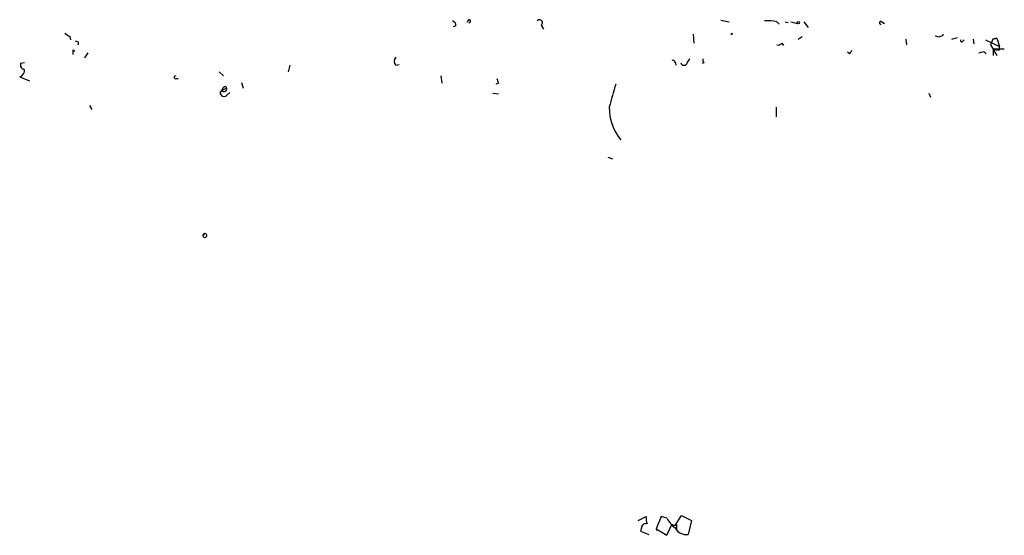
# Model space of a CAD drawing. Extents: x 0 to 5196, y -225177 to 205179.
# Drawn here: x 472 to 574, y 205124 to 205177 of the extents above; entities that cross this region are included whole.
import ezdxf

# ---------------------------------------------------------------- set-up
doc = ezdxf.new("R2010")
doc.units = 0
doc.header["$MEASUREMENT"] = 0
doc.layers.add('MAIN', color=5, linetype='CONTINUOUS')

msp = doc.modelspace()

# ---------------------------------------------------------------- linework, layer by layer
at = {"layer": 'MAIN'}
for p, q in [((518.5833, 205177.1607), (518.4987, 205176.9067)), ((544.6607, 205177.1607), (545.5073, 205176.9914)), ((550.418, 205176.9914), (550.672, 205176.7374)), ((551.2647, 205176.9914), (551.6033, 205176.9067)), ((551.8573, 205176.9914), (552.5347, 205176.822)), ((553.212, 205176.9914), (553.6353, 205176.3987)), ((561.2553, 205176.9914), (561.5093, 205176.822)), ((517.3133, 205176.568), (517.0593, 205176.4834)), ((526.1187, 205176.6527), (526.3727, 205176.2294)), ((477.52, 205175.4674), (477.6047, 205175.1287)), ((541.782, 205175.7214), (541.8667, 205174.79)), ((545.6767, 205175.7214), (545.846, 205175.806)), ((552.6193, 205175.2134), (553.0427, 205175.4674)), ((563.7107, 205175.2134), (563.7953, 205174.6207)), ((568.452, 205175.2134), (569.0447, 205175.3827)), ((569.5527, 205174.9594), (569.722, 205175.1287)), ((570.6533, 205175.2134), (570.738, 205174.7054)), ((571.9233, 205175.1287), (573.3627, 205174.4514)), ((572.6853, 205175.2134), (572.4313, 205174.6207)), ((572.6853, 205175.2134), (573.1087, 205175.298)), ((573.1087, 205175.298), (572.6853, 205175.2134)), ((573.1087, 205175.298), (573.3627, 205174.4514)), ((477.8587, 205174.1127), (478.028, 205173.9434)), ((550.926, 205174.79), (551.0953, 205174.536)), ((557.9533, 205173.6894), (557.6993, 205173.8587)), ((571.754, 205173.9434), (572.008, 205173.6894)), ((572.4313, 205174.6207), (573.1087, 205173.52)), ((572.77, 205173.52), (572.77, 205174.1974)), ((572.77, 205174.1974), (573.8707, 205174.1974)), ((573.3627, 205174.1127), (573.3627, 205174.4514)), ((479.3827, 205173.774), (479.044, 205173.266)), ((539.9193, 205172.8427), (540.004, 205172.504)), ((541.1893, 205172.758), (541.4433, 205173.1814)), ((472.8633, 205172.758), (472.44, 205172.6734)), ((492.9293, 205171.8267), (493.3527, 205171.4034)), ((500.2107, 205172.504), (500.0413, 205171.8267)), ((511.1327, 205172.504), (511.4713, 205172.5887)), ((542.8827, 205172.758), (542.7133, 205172.6734)), ((472.3553, 205171.3187), (473.3713, 205170.8954)), ((488.5267, 205171.1494), (488.696, 205171.1494)), ((515.7893, 205171.4034), (515.874, 205170.6414)), ((493.014, 205169.71), (493.268, 205169.964)), ((493.1833, 205169.964), (493.014, 205169.71)), ((493.268, 205169.964), (493.6913, 205170.1334)), ((493.268, 205169.964), (493.268, 205169.7947)), ((493.6067, 205170.3027), (493.6913, 205170.1334)), ((495.2153, 205170.726), (495.3847, 205170.1334)), ((521.716, 205170.6414), (521.462, 205170.5567)), ((493.6913, 205169.3714), (494.03, 205169.71)), ((521.1233, 205169.6254), (521.716, 205169.5407)), ((566.0813, 205169.6254), (566.2507, 205169.202)), ((479.552, 205168.3554), (479.806, 205167.932)), ((550.3333, 205168.186), (550.3333, 205167.17)), ((532.9767, 205163.0214), (533.4847, 205162.852)), ((491.236, 205154.8934), (491.4053, 205155.1474)), ((491.4053, 205155.1474), (491.236, 205154.8934)), ((536.1093, 205125.514), (536.956, 205125.9374)), ((538.48, 205125.9374), (537.972, 205124.6674)), ((539.0727, 205125.768), (538.48, 205125.9374)), ((539.0727, 205123.99), (539.5807, 205125.0907)), ((539.6653, 205125.0907), (539.9193, 205125.006)), ((539.9193, 205125.006), (540.5967, 205126.022)), ((540.0887, 205125.0907), (540.0887, 205124.6674)), ((540.5967, 205126.022), (541.6127, 205125.514)), ((541.6127, 205125.514), (541.274, 205124.0747)), ((536.448, 205124.752), (536.3633, 205124.4134)), ((536.3633, 205124.4134), (537.21, 205124.0747)), ((537.972, 205124.6674), (538.0567, 205124.498)), ((537.972, 205124.6674), (539.0727, 205123.99))]:
    msp.add_line(p, q, dxfattribs=at)
msp.add_circle((552.6193, 205176.9068), 0.1197, dxfattribs=at)
for centre, radius, start, end in [((516.8647, 205176.6358), 0.4537, 351.405541, 75.969882), ((518.6892, 205177.0549), 0.1497, 261.859073, 135.027065), ((525.9493, 205176.9067), 0.3053, 303.700477, 146.315138), ((549.4867, 205172.5859), 4.5029, 78.063699, 94.313801), ((561.1495, 205176.8856), 0.1497, 45, 278.140927), ((561.9159, 205302.6365), 152.6258, 236.200536, 236.42972), ((478.1973, 205174.7583), 0.2182, 320.913782, 112.81582), ((545.7614, 205176.102), 0.3899, 257.45366, 282.531996), ((567.0973, 205176.0598), 0.6104, 236.304725, 326.33076), ((569.468, 205175.044), 0.1198, 135, 315.033843), ((350.8587, 205173.8587), 127.0003, 359.885409, 0.114591), ((550.5873, 205174.9595), 0.3787, 243.44848, 333.414653), ((642.6879, 205131.5087), 94.6529, 153.306795, 153.535978), ((529.15, 205300.8586), 133.8752, 288.327138, 288.556321), ((573.1932, 205175.043), 0.9456, 243.413271, 280.325982), ((511.577, 205172.9273), 0.6137, 136.379798, 223.613443), ((539.6654, 205172.7582), 0.2676, 18.407865, 108.455264), ((543.264, 205173.0544), 0.483, 164.755285, 217.859376), ((472.1557, 205172.0021), 0.712, 286.281451, 6.338414), ((472.8821, 205172.5416), 0.4613, 163.399492, 267.664214), ((540.8507, 205172.8568), 0.3528, 196.262154, 343.733298), ((488.4208, 205171.2552), 0.1497, 81.859073, 315.027065), ((648.6387, 205213.2228), 133.8751, 198.31696, 198.54613), ((493.4373, 205170.0487), 0.2678, 198.441716, 18.441716), ((493.5644, 205170.0063), 0.2994, 81.878017, 188.121983), ((564.7531, 205160.4381), 32.5429, 161.884632, 166.226585), ((493.4373, 205169.71), 0.4233, 180, 306.875312), ((538.186, 205168.0493), 5.0419, 178.446347, 220.134259), ((491.4389, 205154.9416), 0.2085, 193.363226, 99.272602), ((536.909, 205124.7332), 0.4614, 73.41494, 177.66472), ((538.1409, 205125.6834), 1.2118, 167.90095, 204.784387), ((542.5471, 205127.8024), 4.0262, 210.350678, 229.256391), ((539.623, 205125.3016), 0.2151, 258.658724, 281.341276), ((541.1047, 205125.4295), 1.3653, 209.749566, 277.122934)]:
    msp.add_arc(centre, radius, start, end, dxfattribs=at)

doc.saveas('drawing.dxf')
